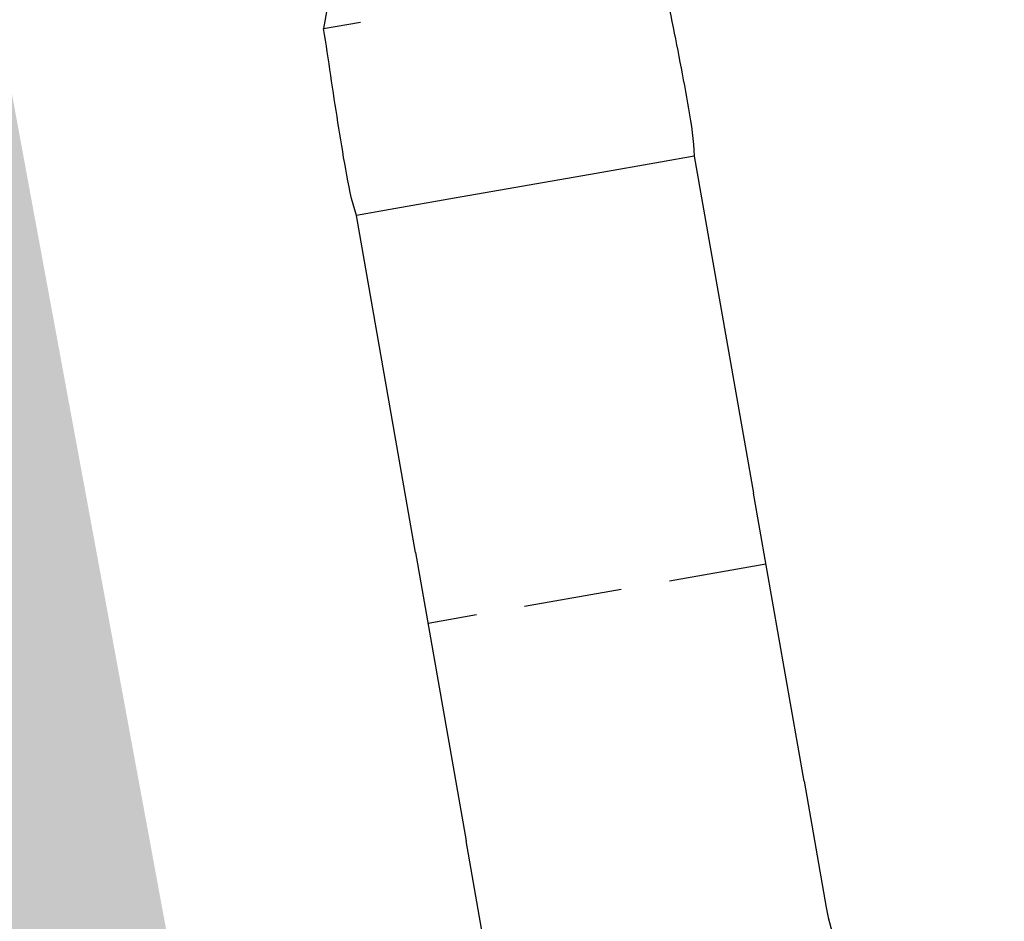
# Model space of a CAD drawing. Units: inches. Extents: x -2 to 6312, y -269 to 816.
# Drawn here: x 1288 to 1291, y 521 to 523 of the extents above; entities that cross this region are included whole.
import ezdxf

# ---------------------------------------------------------------- set-up
doc = ezdxf.new("R2010")
doc.units = ezdxf.units.IN
doc.header["$MEASUREMENT"] = 0
doc.linetypes.add('HIDDEN', pattern=[0.375, 0.25, -0.125])

# ---------------------------------------------------------------- blocks, each defined once
blk = doc.blocks.new('A')
h = blk.add_hatch()
h.set_pattern_fill('GRAVEL', color=256, scale=6)
h.set_pattern_definition([(228.012788, (-1142.2903, -452.38074), (-48, -54), [0.807216, -79.914528]), (184.96974, (-1142.8303, -452.98074), (72, 6), [1.385208, -137.135549]), (132.510447, (-1144.2103, -453.10074), (60, -66), [0.976728, -96.696196]), (267.273689, (-1146.5503, -454.60074), (6, 120), [1.261428, -124.881348]), (292.833654, (-1146.6103, -455.86074), (-30, 72), [1.23693, -122.456239]), (357.273689, (-1146.1303, -457.00074), (-120, 6), [1.261428, -124.881348]), (37.69424, (-1144.8703, -457.06074), (-78, -60), [1.668174, -165.149091]), (72.255328, (-1143.5503, -456.04074), (42, 132), [1.574928, -155.917929]), (121.429566, (-1143.0703, -454.54074), (-48, 78), [1.2657, -125.304439]), (175.236358, (-1143.7303, -453.46074), (66, -6), [1.444992, -70.804575]), (222.397438, (-1145.1703, -453.34074), (-72, -66), [1.868688, -185.00025]), (138.814075, (-1140.6103, -454.66074), (-42, 36), [0.637806, -63.143069]), (171.469234, (-1141.0903, -454.24074), (78, -12), [1.213422, -120.129068]), (225, (-1142.2903, -454.0607), (-7e-16, -6), [0.848526, -7.636755]), (203.19859, (-1142.7103, -453.34074), (30, 12), [0.456948, -45.23769]), (291.80141, (-1143.1303, -453.5207), (-6, 18), [0.646218, -31.66477]), (30.963757, (-1142.8903, -454.1207), (18, 12), [1.049574, -33.936137]), (161.56505, (-1141.9903, -453.5807), (12, -6), [0.758946, -18.21472]), (16.38954, (-1146.6103, -453.52074), (60, 18), [1.0632, -105.257071]), (70.346176, (-1145.5903, -453.22074), (-24, -66), [0.891966, -88.304446]), (293.19859, (-1141.9903, -452.38074), (-12, 30), [0.91389, -44.780749]), (343.61046, (-1141.6303, -453.22074), (-60, 18), [1.0632, -105.257071]), (339.443955, (-1146.6103, -457.24074), (-30, 12), [1.02528, -50.238742]), (294.77514, (-1145.6503, -457.60074), (-30, 66), [0.859068, -85.047858]), (66.80141, (-1141.9303, -458.38074), (12, 30), [0.91389, -44.780749]), (17.354025, (-1141.5703, -457.54074), (-78, -24), [1.005786, -99.572542]), (69.443955, (-1144.8703, -458.38074), (-12, -30), [0.51264, -50.751382]), (101.30993, (-1142.2903, -458.3807), (-6, 24), [0.30594, -30.288177]), (165.96376, (-1142.3503, -458.0807), (18, -6), [1.23693, -23.501704]), (186.009006, (-1143.5503, -457.78074), (60, 6), [1.1463, -113.483539]), (303.69007, (-1142.8903, -454.6607), (-6, 12), [0.865332, -20.767976]), (353.157227, (-1142.4103, -455.38074), (102, -12), [1.510764, -149.565376]), (60.945396, (-1140.9103, -455.56074), (-24, -42), [0.617736, -61.156045]), (90, (-1140.6103, -455.021), (-6, 6), [0.36, -5.64]), (120.256437, (-1143.6703, -457.60074), (24, -42), [0.833544, -82.52112]), (48.012788, (-1144.0903, -456.88074), (48, 54), [1.614432, -79.107312]), (0, (-1143.0103, -455.681), (6, 6), [1.56, -4.44]), (325.304846, (-1141.4503, -455.68074), (60, -42), [0.948684, -93.919646]), (254.054604, (-1140.6703, -456.22074), (-6, -24), [0.873612, -42.807047]), (207.645975, (-1140.9103, -457.06074), (-114, -60), [1.42239, -140.816845]), (175.426079, (-1142.1703, -457.72074), (-78, 6), [1.504794, -148.97444])])
h.paths.add_polyline_path([(734.4317, 163.8575, 0.291342), (698.3008, 220.6022), (774.9785, 220.6022), (774.9785, 123.4043), (752.8067, 101.2325), (746.0884, 101.2325)])
h.paths.add_polyline_path([(733.4145, 152.6159), (742.8986, 101.2325), (671.8067, 101.2325, 0.362286)])
at = {"color": 0, "linetype": 'Continuous', "extrusion": (2.22045e-16, 1, -2.22045e-16)}
for p, q in [((740.7245, 117.5891), (740.7153, 117.5369)), ((740.7153, 117.5369), (740.8097, 117.5535)), ((741.5747, 117.196), (741.4104, 117.1672)), ((741.6609, 117.2112), (741.5747, 117.196)), ((741.6609, 117.2112), (741.8118, 116.3519)), ((741.4104, 117.1672), (741.0495, 117.1038)), ((741.0495, 117.1038), (740.8852, 117.075)), ((740.8852, 117.075), (740.799, 117.0598)), ((740.9499, 116.2005), (740.799, 117.0598)), ((741.9409, 115.6166), (741.8118, 116.3519)), ((740.9499, 116.2005), (741.0791, 115.4652)), ((741.9409, 115.6166), (741.9974, 115.2944)), ((741.1356, 115.1431), (741.0791, 115.4652))]:
    blk.add_line(p, q, dxfattribs=at)
at = {"color": 252, "linetype": 'HIDDEN', "extrusion": (2.22045e-16, 1, -2.22045e-16)}
blk.add_line((741.8436, 116.1706), (740.9818, 116.0193), dxfattribs=at)
at = {"color": 0, "linetype": 'Continuous'}
blk.add_arc((742.4604, 115.3757), 0.47, 189.96, 239.8979, dxfattribs=at)
for points, knots in [([(741.5771, 117.6882), (741.5924, 117.609), (741.609, 117.53), (741.6321, 117.4111), (741.6395, 117.3715), (741.6534, 117.2918), (741.6595, 117.2515), (741.6609, 117.2112)], [0, 0, 0, 0, 0.2421592, 0.2421592, 0.3632398, 0.3632398, 0.4846341, 0.4846341, 0.4846341, 0.4846341]), ([(740.799, 117.0598), (740.7866, 117.0982), (740.7786, 117.1382), (740.7645, 117.2178), (740.758, 117.2576), (740.7392, 117.3772), (740.7278, 117.4572), (740.7153, 117.5369)], [0, 0, 0, 0, 0.1213943, 0.1213943, 0.2424748, 0.2424748, 0.4846341, 0.4846341, 0.4846341, 0.4846341])]:
    blk.add_open_spline(points, degree=3, knots=knots, dxfattribs=at)

msp = doc.modelspace()

# ---------------------------------------------------------------- block references
msp.add_blockref('A', (548.2918, 405.2407))

doc.saveas('drawing.dxf')
